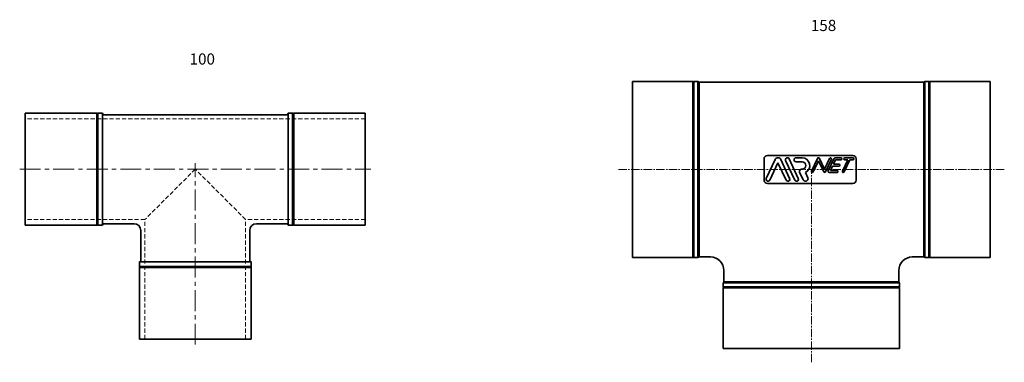
# Model space of a CAD drawing. Units: inches. Extents: x -136 to 3310, y -139 to 175.
# Drawn here: x 2429 to 3310, y -132 to 175 of the extents above; entities that cross this region are included whole.
import ezdxf

# ---------------------------------------------------------------- set-up
doc = ezdxf.new("R2010")
doc.units = ezdxf.units.IN
doc.header["$MEASUREMENT"] = 0
for name, pattern in [('CENTER', [2, 1.25, -0.25, 0.25, -0.25]), ('CENTER2', [1.125, 0.75, -0.125, 0.125, -0.125]), ('HIDDEN', [0.375, 0.25, -0.125])]:
    doc.linetypes.add(name, pattern=pattern)
for name, color, linetype, lineweight in [('Centerline(Atlas Copco)', 7, 'CENTER', 13), ('Hidden Edges(Atlas Copco)', 7, 'HIDDEN', 13), ('Visible Edges(Atlas Copco)', 7, 'Continuous', 35), ('Visible Tangent Edges(Atlas Copco)', 7, 'Continuous', 35)]:
    doc.layers.add(name, color=color, linetype=linetype, lineweight=lineweight)
doc.styles.add('Atlas Copco 7mm', font='arial.ttf', dxfattribs={"height": 7})

# ---------------------------------------------------------------- blocks, each defined once
blk = doc.blocks.new('2810800500 -DIA 100')
at = {"layer": 'Centerline(Atlas Copco)', "ltscale": 15}
for p, q in [((-5, -50), (308.99, -50)), ((152, -207), (152, -44.74))]:
    blk.add_line(p, q, dxfattribs=at)
at = {"layer": 'Hidden Edges(Atlas Copco)', "ltscale": 15}
for p, q in [((304, -5), (0, -5)), ((152, -50), (107, -95)), ((197, -95), (152, -50)), ((107, -95), (0, -95)), ((107, -202), (107, -95)), ((197, -202), (197, -95)), ((304, -95), (197, -95))]:
    blk.add_line(p, q, dxfattribs=at)
at = {"layer": 'Visible Edges(Atlas Copco)', "ltscale": 15}
for p, q in [((0, -100), (0, 0)), ((0, 0), (64, 0)), ((64, -100), (64, 0)), ((65, -100), (65, 0)), ((65, 0), (69, 0)), ((69, -100), (69, 0)), ((235, -100), (235, 0)), ((235, 0), (239, 0)), ((239, -100), (239, 0)), ((240, -100), (240, 0)), ((240, 0), (304, 0)), ((304, -100), (304, 0)), ((233.75, -1.25), (70.25, -1.25)), ((0, -100), (64, -100)), ((65, -100), (69, -100)), ((97.25, -98.75), (70.25, -98.75)), ((103.25, -131.75), (103.25, -104.75)), ((200.75, -131.75), (200.75, -104.75)), ((233.75, -98.75), (206.75, -98.75)), ((235, -100), (239, -100)), ((240, -100), (304, -100)), ((202, -133), (102, -133)), ((102, -137), (102, -133)), ((202, -137), (102, -137)), ((202, -138), (102, -138)), ((102, -202), (102, -138)), ((202, -137), (202, -133)), ((202, -202), (202, -138)), ((202, -202), (102, -202))]:
    blk.add_line(p, q, dxfattribs=at)
for centre, radius, start, end in [((64.5, 0.62), 0.8, 231.31781, 308.68219), ((70.25, 0), 1.25, 180, 270), ((233.75, 0), 1.25, 270, 0), ((239.5, 0.62), 0.8, 231.31781, 308.68219), ((64.5, -100.62), 0.8, 51.31781, 128.68219), ((70.25, -100), 1.25, 90, 180), ((97.25, -104.75), 6, 0, 90), ((206.75, -104.75), 6, 90, 180), ((233.75, -100), 1.25, 0, 90), ((239.5, -100.62), 0.8, 51.31781, 128.68219), ((102, -131.75), 1.25, 270, 0), ((202, -131.75), 1.25, 180, 270), ((101.38, -137.5), 0.8, 321.31781, 38.68219), ((202.62, -137.5), 0.8, 141.31781, 218.68219)]:
    blk.add_arc(centre, radius, start, end, dxfattribs=at)
blk = doc.blocks.new('05-158')
at = {"layer": 'Centerline(Atlas Copco)', "linetype": 'CENTER2', "ltscale": 10}
for p, q in [((332.5, 0), (-12.84, 0)), ((160, -172.5), (160, 0))]:
    blk.add_line(p, q, dxfattribs=at)
at = {"layer": 'Visible Edges(Atlas Copco)'}
for p, q in [((0, -78.75), (0, 78.75)), ((0, 78.75), (54, 78.75)), ((54, -78.75), (54, 78.75)), ((55, -78.75), (55, 78.75)), ((55, 78.75), (58.5, 78.75)), ((58.5, -78.75), (58.5, 78.75)), ((260.48, 78.25), (59.52, 78.25)), ((261.5, 78.75), (261.5, -78.75)), ((265, 78.75), (261.5, 78.75)), ((265, 78.75), (265, -78.75)), ((266, 78.75), (266, -78.75)), ((320, 78.75), (266, 78.75)), ((320, 78.75), (320, -78.75)), ((117.66, 0), (117.66, 9.5)), ((127.52, 8.85), (119.66, -8.01)), ((120.66, 12.5), (196.97, 12.5)), ((140.57, -8.01), (132.71, 8.85)), ((148.29, -8.01), (140.13, 9.49)), ((151.71, 10.5), (146.27, 10.5)), ((165.32, 9.86), (160.08, -1.38)), ((171.78, 0.32), (167.33, 9.86)), ((176.29, 9.99), (171.78, 0.32)), ((172.58, -2.12), (177.88, 9.26)), ((180.01, 9.69), (174.97, -1.13)), ((186.42, 10.5), (181.28, 10.5)), ((197.1, 10.5), (189.92, 10.5)), ((199.97, 9.5), (199.97, 0)), ((117.66, -9.5), (117.66, 0)), ((122.83, -9.49), (130.11, 6.12)), ((130.11, 6.12), (137.4, -9.49)), ((136.96, 8.01), (145.12, -9.49)), ((146.27, 7), (151.71, 7)), ((151.71, 0.23), (151.06, 0.23)), ((161.67, -2.12), (166.33, 7.88)), ((166.33, 7.88), (170.99, -2.12)), ((177.02, -0.87), (178.85, 3.06)), ((178.85, 3.06), (184.67, 3.06)), ((179.67, 4.81), (181.51, 8.75)), ((184.67, 4.81), (179.67, 4.81)), ((181.51, 8.75), (186.42, 8.75)), ((192.54, 8.75), (187.82, -1.38)), ((189.41, -2.12), (194.47, 8.75)), ((189.92, 8.75), (192.54, 8.75)), ((194.47, 8.75), (197.1, 8.75)), ((199.97, 0), (199.97, -9.5)), ((149.47, -2.26), (152.71, -9.2)), ((156.79, -7.29), (154.62, -2.62)), ((175.92, -2.62), (182.92, -2.62)), ((182.92, -0.87), (177.02, -0.87)), ((160, -12.5), (120.66, -12.5)), ((196.97, -12.5), (160, -12.5)), ((0, -78.75), (54, -78.75)), ((55, -78.75), (58.5, -78.75)), ((69.75, -78.25), (59.52, -78.25)), ((260.48, -78.25), (250.25, -78.25)), ((265, -78.75), (261.5, -78.75)), ((320, -78.75), (266, -78.75)), ((81.75, -100.48), (81.75, -90.25)), ((238.25, -100.48), (238.25, -90.25)), ((238.75, -101.5), (81.25, -101.5)), ((81.25, -105), (81.25, -101.5)), ((238.75, -105), (81.25, -105)), ((238.75, -105), (238.75, -101.5)), ((238.75, -106), (81.25, -106)), ((81.25, -160), (81.25, -106)), ((238.75, -160), (238.75, -106)), ((238.75, -160), (81.25, -160))]:
    blk.add_line(p, q, dxfattribs=at)
for centre, radius, start, end in [((54.5, 79.37), 0.8, 231.31781, 308.68219), ((59.52, 79.55), 1.3, 217.97987, 270), ((260.48, 79.55), 1.3, 270, 322.02013), ((265.5, 79.37), 0.8, 231.31781, 308.68219), ((120.66, 9.5), 3, 90, 180), ((130.11, 7.64), 2.86, 25, 155), ((138.54, 8.75), 1.75, 25, 205), ((146.27, 8.75), 1.75, 90, 270), ((151.71, 3.61), 6.89, 295, 90), ((166.33, 9.39), 1.11, 25, 155), ((177.09, 9.62), 0.875, 335, 155), ((181.28, 9.1), 1.4, 90, 155), ((186.42, 9.62), 0.875, 270, 90), ((189.92, 9.62), 0.875, 90, 270), ((196.97, 9.5), 3, 0, 90), ((197.1, 9.62), 0.875, 270, 90), ((151.06, -1.52), 1.75, 90, 205), ((151.71, 3.61), 3.39, 270, 90), ((184.67, 3.94), 0.875, 270, 90), ((121.25, -8.75), 1.75, 155, 335), ((138.98, -8.75), 1.75, 205, 25), ((146.7, -8.75), 1.75, 205, 25), ((154.75, -8.25), 2.25, 205, 25), ((160.88, -1.75), 0.875, 155, 335), ((171.78, -1.75), 0.875, 205, 335), ((175.92, -1.58), 1.05, 155, 270), ((182.92, -1.75), 0.875, 270, 90), ((188.61, -1.75), 0.875, 155, 335), ((120.66, -9.5), 3, 180, 270), ((196.97, -9.5), 3, 270, 0), ((54.5, -79.37), 0.8, 51.31781, 128.68219), ((59.52, -79.55), 1.3, 90, 142.02013), ((69.75, -90.25), 12, 0, 90), ((250.25, -90.25), 12, 90, 180), ((260.48, -79.55), 1.3, 37.97987, 90), ((265.5, -79.37), 0.8, 51.31781, 128.68219), ((80.45, -100.48), 1.3, 307.97987, 0), ((80.63, -105.5), 0.8, 321.31781, 38.68219), ((239.55, -100.48), 1.3, 180, 232.02013), ((239.37, -105.5), 0.8, 141.31781, 218.68219)]:
    blk.add_arc(centre, radius, start, end, dxfattribs=at)
at = {"layer": 'Visible Tangent Edges(Atlas Copco)'}
for p, q in [((59.52, 78.25), (59.52, -78.25)), ((260.48, 78.25), (260.48, -78.25)), ((238.25, -100.48), (81.75, -100.48))]:
    blk.add_line(p, q, dxfattribs=at)

msp = doc.modelspace()

# ---------------------------------------------------------------- block references
at = {"layer": 'Centerline(Atlas Copco)'}
for name, p in [('05-158', (2977.1, 40.6)), ('2810800500 -DIA 100', (2434.19, 90.9))]:
    msp.add_blockref(name, p, dxfattribs=at)

# ---------------------------------------------------------------- texts
at = {"style": 'Atlas Copco 7mm'}
for s, p in [('158', (3136.61, 164.53)), ('100', (2581.09, 134.49))]:
    msp.add_text(s, height=10, dxfattribs=at).set_placement(p)

doc.saveas('drawing.dxf')
